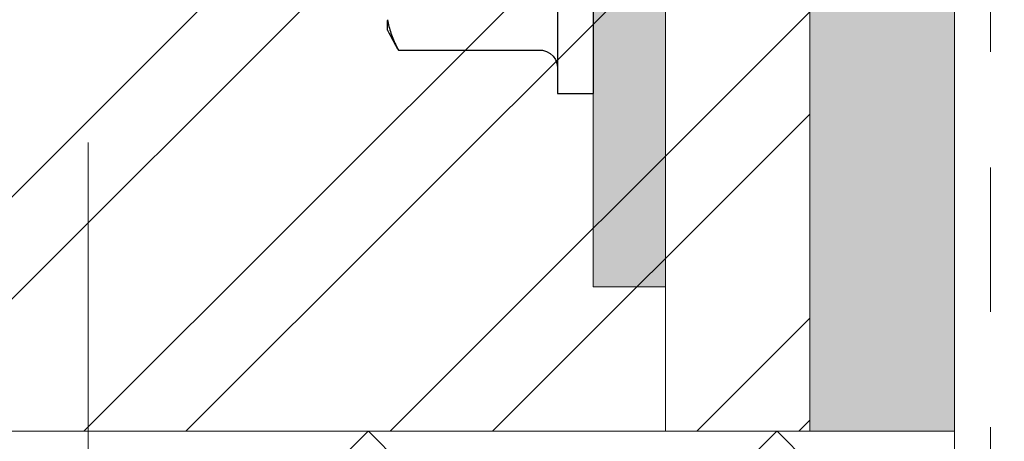
# Model space of a CAD drawing. Units: inches. Extents: x 65.1 to 76.1, y 53.3 to 64.1.
# Drawn here: x 73.1 to 74, y 58.1 to 58.5 of the extents above; entities that cross this region are included whole.
import ezdxf

# ---------------------------------------------------------------- set-up
doc = ezdxf.new("R2010")
doc.units = ezdxf.units.IN
doc.header["$MEASUREMENT"] = 0
doc.linetypes.add('HIDDEN', pattern=[0.375, 0.25, -0.125])
doc.layers.get('0').update_dxf_attribs({"lineweight": 0})
doc.layers.get('Defpoints').update_dxf_attribs({"lineweight": 0})
for name, color, linetype, lineweight in [('ALUM', 7, 'Continuous', 0), ('HATCH', 8, 'Continuous', 0), ('MISC', 8, 'Continuous', 0), ('SCREW', 9, 'Continuous', 0)]:
    doc.layers.add(name, color=color, linetype=linetype, lineweight=lineweight)
doc.layers.add('Fastener', color=9, linetype='Continuous')
doc.styles.add('BORDER', font='GOTHIC.TTF')
doc.dimstyles.new('aprop', dxfattribs={"dimtxt": 0.1, "dimasz": 0.09, "dimexe": 0.0625, "dimexo": 0.0625, "dimgap": 0.062, "dimtad": 1, "dimdec": 4, "dimzin": 3, "dimdsep": 46, "dimlunit": 4, "dimtxsty": 'BORDER', "dimblk": 'ARCHTICK', "dimcen": 0.09, "dimclrd": 256, "dimclre": 256, "dimclrt": 256, "dimazin": 0, "dimtfac": 1, "dimtdec": 4, "dimtix": 1, "dimtmove": 2, "dimatfit": 2, "dimldrblk": 'ARCHTICK', "dimfxl": 1, "dimfrac": 2, "dimtolj": 1, "dimtzin": 0, "dimlwd": -1, "dimlwe": -1, "dimarcsym": 0})

# ---------------------------------------------------------------- blocks, each defined once
blk = doc.blocks.new('_ArchTick')
at = {"color": 0, "linetype": 'ByBlock', "const_width": 0.15}
blk.add_lwpolyline([(-0.5, -0.5), (0.5, 0.5)], dxfattribs=at)
blk = doc.blocks.new('*D42')
at = {"layer": 'ALUM', "transparency": 16777216}
for p, q in [((73.99084, 62.11725), (74.5594, 62.11725)), ((74.4969, 62.11725), (74.4969, 58.11725)), ((73.99084, 58.11725), (74.5594, 58.11725))]:
    blk.add_line(p, q, dxfattribs=at)
at = {"layer": 'Defpoints', "color": 0, "transparency": 16777216}
for p in [(73.92834, 62.11725), (73.92834, 58.11725), (74.4969, 58.11725)]:
    blk.add_point(p, dxfattribs=at)
at = {"layer": 'ALUM', "transparency": 16777216, "xscale": 0.09, "yscale": 0.09, "zscale": 0.09}
for p, rotation in [((74.4969, 62.11725), 90), ((74.4969, 58.11725), 270)]:
    blk.add_blockref('_ArchTick', p, dxfattribs=dict(at, rotation=rotation))
at = {"layer": 'ALUM', "transparency": 16777216, "insert": (74.38364, 60.11725), "char_height": 0.1, "attachment_point": 5, "rotation": 90, "style": 'BORDER'}
blk.add_mtext('\\A1;4"', dxfattribs=at)
blk = doc.blocks.new('#12-14 x 2.00 HWH Steel Fastener')
at = {"layer": 'Fastener', "linetype": 'Continuous'}
for p, q in [((-0.031, 0.2075), (-0.031, -0.2075)), ((0, 0.2075), (0, -0.2075)), ((-0.178, -0.15271), (-0.178, -0.14434)), ((-0.17016, -0.1669), (-0.16858, -0.17)), ((-0.16858, -0.17), (-0.04604, -0.17)), ((-0.03267, -0.17821), (-0.03144, -0.18155)), ((-0.03144, -0.18155), (-0.03104, -0.18497)), ((-0.031, -0.2075), (0, -0.2075))]:
    blk.add_line(p, q, dxfattribs=at)
blk.add_lwpolyline([(-0.04604, -0.17), (-0.04377, -0.17017), (-0.04035, -0.17112), (-0.03725, -0.17285), (-0.03464, -0.17525), (-0.03267, -0.17821)], dxfattribs=at)
blk.add_arc((0.07651, -0.02534), 0.28461, 206.58535, 210.54997, dxfattribs=at)
blk.add_open_spline([(-0.178, -0.14362), (-0.17765, -0.14559), (-0.1768, -0.14954), (-0.17507, -0.1554), (-0.17287, -0.16122), (-0.17111, -0.16501), (-0.17016, -0.1669)], degree=3, knots=[0, 0, 0, 0, 0.243775, 0.491015, 0.742755, 1, 1, 1, 1], dxfattribs=at)

msp = doc.modelspace()

# ---------------------------------------------------------------- hatches: boundary and pattern name
at = {"layer": 'ALUM'}
h = msp.add_hatch(color=8, dxfattribs=at)
h.dxf.hatch_style = 1
h.paths.add_polyline_path([(73.80334, 58.11725), (73.92834, 58.11725), (73.92834, 62.11725), (73.80334, 62.11725)])
h = msp.add_hatch(color=8, dxfattribs=at)
h.dxf.hatch_style = 1
h.paths.add_polyline_path([(73.61584, 58.99225), (73.67834, 58.99225), (73.67834, 58.24225), (73.61584, 58.24225)])
at = {"layer": 'HATCH'}
h = msp.add_hatch(dxfattribs=at)
h.set_pattern_fill('ANSI37', color=256, scale=2, angle=270, style=0)
h.set_pattern_definition([(45, (70.59265, 58.11725), (0.176777, -0.176777), []), (315, (70.59265, 58.11725), (-0.176777, -0.176777), [])])
h.paths.add_polyline_path([(71.51874, 62.11725), (73.92834, 62.11725), (73.92834, 62.84607), (71.01574, 62.84607), (71.01574, 56.58228), (73.92834, 56.58228), (73.92834, 58.11725), (71.51874, 58.11725)])
h = msp.add_hatch(dxfattribs=at)
h.set_pattern_fill('ANSI32', color=8, scale=0.5, style=0)
h.set_pattern_definition([(45, (41.8568, 95.47667), (-0.1325825, 0.1325825), []), (45, (41.94518, 95.47667), (-0.1325825, 0.1325825), [])])
h.paths.add_polyline_path([(71.51874, 62.11725), (73.80334, 62.11725), (73.80334, 58.11725), (71.51874, 58.11725)])

# ---------------------------------------------------------------- linework, layer by layer
at = {"linetype": 'HIDDEN', "ltscale": 0.5}
msp.add_lwpolyline([(73.95959, 62.84566), (73.95959, 56.58187)], dxfattribs=at)
msp.add_lwpolyline([(73.67834, 62.11725), (73.67834, 58.11725)])
at = {"layer": 'ALUM', "linetype": 'HIDDEN'}
msp.add_line((73.17874, 58.11725), (73.17874, 62.11725), dxfattribs=at)
at = {"layer": 'ALUM'}
msp.add_line((73.17874, 58.11725), (73.17874, 56.58228), dxfattribs=at)
msp.add_lwpolyline([(71.51874, 62.11725), (73.80334, 62.11725), (73.80334, 58.11725), (71.51874, 58.11725)], close=True, dxfattribs=at)
at = {"layer": 'ALUM', "color": 8}
msp.add_lwpolyline([(73.80334, 58.11725), (73.92834, 58.11725), (73.92834, 62.11725), (73.80334, 62.11725)], close=True, dxfattribs=at)
at = {"layer": 'HATCH'}
msp.add_line((73.92834, 56.58228), (73.92834, 62.84607), dxfattribs=at)
at = {"layer": 'MISC', "color": 9}
msp.add_lwpolyline([(73.61584, 58.99225), (73.67834, 58.99225), (73.67834, 58.24225), (73.61584, 58.24225)], close=True, dxfattribs=at)

# ---------------------------------------------------------------- block references
at = {"layer": 'SCREW'}
msp.add_blockref('#12-14 x 2.00 HWH Steel Fastener', (73.61584, 58.61725), dxfattribs=at)

# ---------------------------------------------------------------- dimensions: what is measured, and where the dimension line sits
at = {"layer": 'ALUM'}
dim = msp.add_linear_dim(base=(74.4969, 58.11725), p1=(73.92834, 62.11725), p2=(73.92834, 58.11725), angle=90, dimstyle='aprop', dxfattribs=at)
dim.commit()
dim.dimension.update_dxf_attribs({"geometry": '*D42', "text_midpoint": (74.38364, 60.11725)})

doc.saveas('drawing.dxf')
